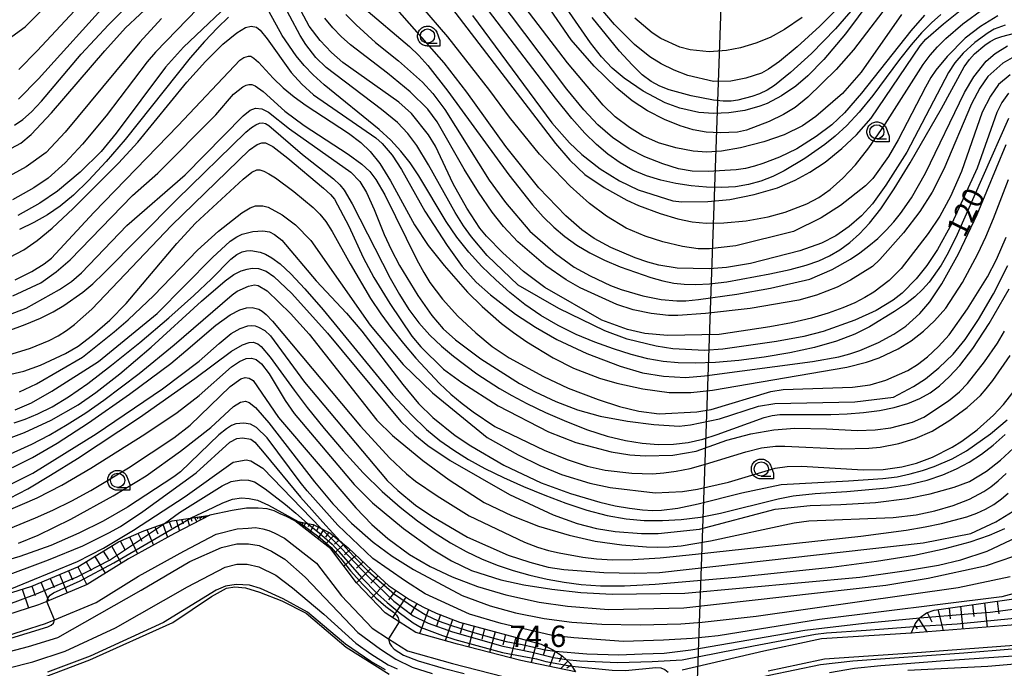
# Model space of a CAD drawing. Extents: x -4000 to -2000, y 97500 to 99000.
# Drawn here: x -3504 to -3331, y 97670 to 97785 of the extents above; entities that cross this region are included whole.
import ezdxf

# ---------------------------------------------------------------- set-up
doc = ezdxf.new("R2010")
doc.units = 0
for name, color, linetype in [('2101000', 7, 'Continuous'), ('4265000', 1, 'Continuous'), ('5105000', 4, 'Continuous'), ('6101110', 6, 'Continuous'), ('6101121', 250, 'Continuous'), ('6101990', 6, 'Continuous'), ('6110000', 1, 'Continuous'), ('6331000', 3, 'Continuous'), ('7101000', 4, 'Continuous'), ('7101001', 250, 'Continuous'), ('7102000', 6, 'Continuous'), ('7102001', 250, 'Continuous'), ('7312000', 1, 'Continuous'), ('CLIP_BOX', 4, 'Continuous')]:
    doc.layers.add(name, color=color, linetype=linetype)
doc.styles.add('Dm_Anotation', font='romans.shx', dxfattribs={"bigfont": 'PSCDM.shx'})

# ---------------------------------------------------------------- blocks, each defined once
blk = doc.blocks.new('633100')
at = {"layer": '6331000'}
blk.add_lwpolyline([(0, -0.5), (0.67, -0.5)], dxfattribs=at)
blk.add_circle((0, 0), 0.5, dxfattribs=at)
at = {"layer": 'CLIP_BOX'}
blk.add_lwpolyline([(0.87, -0.3), (0.87, -0.7), (0, -0.7), (-0.074, -0.695), (-0.146, -0.684), (-0.216, -0.666), (-0.282, -0.64), (-0.35, -0.606), (-0.414, -0.564), (-0.469, -0.521), (-0.52, -0.469), (-0.568, -0.408), (-0.608, -0.35), (-0.64, -0.281), (-0.666, -0.214), (-0.686, -0.144), (-0.697, -0.071), (-0.699, 0.003), (-0.695, 0.075), (-0.684, 0.148), (-0.665, 0.216), (-0.64, 0.281), (-0.606, 0.349), (-0.565, 0.412), (-0.522, 0.467), (-0.467, 0.52), (-0.41, 0.568), (-0.349, 0.607), (-0.283, 0.641), (-0.215, 0.665), (-0.148, 0.684), (-0.072, 0.696), (0, 0.7), (0.074, 0.696), (0.147, 0.685), (0.219, 0.666), (0.283, 0.639), (0.355, 0.605), (0.416, 0.562), (0.472, 0.518), (0.525, 0.463), (0.57, 0.407), (0.609, 0.346), (0.646, 0.273)], close=True, dxfattribs=at)

msp = doc.modelspace()

# ---------------------------------------------------------------- linework, layer by layer
at = {"layer": '2101000', "flags": 128}
for points in [[(-3233.95, 97717.71), (-3235.93, 97717.46), (-3240.11, 97716.92), (-3241.08, 97716.8), (-3249.6, 97714.3), (-3280.93, 97705.41), (-3283.47, 97704.69), (-3286.22, 97702.81), (-3292.91, 97696.38), (-3297.18, 97691.69), (-3303.49, 97685.25), (-3307.43, 97683.24), (-3314.44, 97681.3), (-3329.92, 97678.05), (-3347.49, 97676.69), (-3363.23, 97675.66), (-3367.88, 97674.66), (-3373.4, 97673.48), (-3387.77, 97670.15)], [(-3372.64, 97670.06), (-3367.15, 97671.24), (-3362.75, 97672.18), (-3347.24, 97673.2), (-3329.42, 97674.58), (-3313.61, 97677.9), (-3306.16, 97679.96), (-3301.61, 97682.28), (-3295.16, 97687.24), (-3290.96, 97690.17), (-3281.01, 97696.03), (-3277.96, 97696.9), (-3261.91, 97701.45)], [(-3406.5, 97669.88), (-3416.12, 97671.87), (-3427.23, 97674.72), (-3434.58, 97676.77), (-3437.46, 97678.64), (-3439.96, 97680.25), (-3444.97, 97685.5), (-3449.49, 97691.48), (-3455.85, 97696.44), (-3457.27, 97697.17), (-3458.4, 97697.68), (-3459.44, 97698.15), (-3460.68, 97698.51), (-3462.27, 97698.65), (-3464.29, 97698.65), (-3466.85, 97698.24), (-3470.79, 97697.42), (-3476.98, 97694.18), (-3485.07, 97689.73), (-3492.34, 97685.21), (-3499.42, 97682.26), (-3500.85, 97681.67), (-3508.36, 97679.26)], [(-3507.76, 97675.78), (-3499.64, 97678.38), (-3498.07, 97679.03), (-3490.73, 97682.09), (-3483.3, 97686.71), (-3475.32, 97691.1), (-3469.63, 97694.08), (-3465.95, 97695.02), (-3464.03, 97695.13), (-3462.71, 97695.23), (-3461.46, 97695.04), (-3460.42, 97694.74), (-3459.45, 97694.29), (-3457.65, 97693.4), (-3452, 97689), (-3447.64, 97683.23), (-3442.21, 97677.54), (-3439.37, 97675.7), (-3436.03, 97673.54), (-3428.13, 97671.34), (-3416.91, 97668.46)]]:
    msp.add_lwpolyline(points, dxfattribs=at)
at = {"layer": '4265000', "flags": 128}
msp.add_lwpolyline([(-3088.83, 99000), (-3122.94, 98817.01), (-3221.63, 98444.49), (-3336.93, 98007.14), (-3378.83, 97846.9), (-3391.04, 97500)], dxfattribs=at)
at = {"layer": '5105000', "flags": 128}
msp.add_lwpolyline([(-3502.82, 97667.84), (-3491.88, 97672.01), (-3477.28, 97678.55), (-3470.49, 97683.1), (-3467.81, 97684.56), (-3466.36, 97684.8), (-3464.49, 97684.64), (-3462.06, 97683.9), (-3458.09, 97682.36), (-3453.84, 97680.21), (-3446.81, 97674.24), (-3439.26, 97669.47)], dxfattribs=at)
at = {"layer": '6101110', "flags": 128}
for points in [[(-3347.49, 97676.69), (-3346.99, 97677.85), (-3346.8, 97678.29), (-3345.97, 97679.39), (-3345.94, 97679.44), (-3344.78, 97680.26), (-3343.45, 97680.74), (-3321.26, 97683.86), (-3315.26, 97684.71), (-3314.65, 97684.88), (-3308.71, 97686.52), (-3305.59, 97688.11), (-3299.72, 97694.09), (-3295.37, 97698.88), (-3293.67, 97700.19), (-3290.81, 97701.64), (-3288.84, 97702.38), (-3286.22, 97702.81)], [(-3508.97, 97682.74), (-3502.06, 97684.96), (-3493.94, 97688.33), (-3486.84, 97692.75), (-3482.37, 97694.69), (-3478.73, 97695.94), (-3477.36, 97696.41), (-3474.17, 97696.9), (-3470.79, 97697.42)], [(-3455.85, 97696.44), (-3455.26, 97696.31), (-3453.57, 97695.95), (-3452.61, 97695.75), (-3451.18, 97695.06), (-3449.68, 97694.34), (-3447.77, 97692.77), (-3446.46, 97691.68), (-3442.3, 97687.77), (-3439.38, 97685.07), (-3435.67, 97682.57), (-3433.31, 97681.3), (-3430.96, 97680.21), (-3426.86, 97678.61), (-3412.54, 97674.76), (-3410.49, 97673.77), (-3410.09, 97673.5), (-3408.78, 97672.64), (-3408.13, 97672.02), (-3407.44, 97671.36), (-3407.12, 97670.85), (-3406.5, 97669.88)]]:
    msp.add_lwpolyline(points, dxfattribs=at)
at = {"layer": '6101121', "flags": 128}
for points in [[(-3286.22, 97702.81), (-3292.91, 97696.38), (-3297.18, 97691.69), (-3303.49, 97685.25), (-3307.43, 97683.24), (-3314.44, 97681.3), (-3329.92, 97678.05), (-3347.49, 97676.69)], [(-3470.79, 97697.42), (-3476.98, 97694.18), (-3485.07, 97689.73), (-3492.34, 97685.21), (-3499.42, 97682.26), (-3500.85, 97681.67), (-3508.36, 97679.26)], [(-3406.5, 97669.88), (-3416.12, 97671.87), (-3427.23, 97674.72), (-3434.58, 97676.77), (-3437.46, 97678.64), (-3439.96, 97680.25), (-3444.97, 97685.5), (-3449.49, 97691.48), (-3455.85, 97696.44)]]:
    msp.add_lwpolyline(points, dxfattribs=at)
at = {"layer": '6101990', "flags": 128}
for points in [[(-3476.69, 97696.51), (-3476.07, 97694.66)], [(-3475.72, 97696.66), (-3475.46, 97695.89)], [(-3474.76, 97696.81), (-3474.34, 97695.56)], [(-3474.1, 97696.91), (-3473.93, 97696.39)], [(-3473.45, 97697.01), (-3473.05, 97696.24)], [(-3473.02, 97697.08), (-3472.85, 97696.75)], [(-3472.59, 97697.14), (-3472.38, 97696.59)], [(-3472.3, 97697.19), (-3472.26, 97696.93)], [(-3472.01, 97697.23), (-3471.94, 97696.82)], [(-3471.8, 97697.27), (-3471.77, 97697.09)], [(-3471.59, 97697.3), (-3471.55, 97697.02)], [(-3481.85, 97694.87), (-3480.66, 97692.16)], [(-3480.45, 97695.35), (-3479.91, 97694.11)], [(-3479.05, 97695.83), (-3478.18, 97693.52)], [(-3477.89, 97696.23), (-3477.49, 97695.18)], [(-3455.27, 97696.31), (-3455.38, 97696.07)], [(-3455.04, 97696.26), (-3455.12, 97696.1)], [(-3454.81, 97696.21), (-3455.01, 97695.78)], [(-3454.38, 97696.12), (-3454.53, 97695.82)], [(-3453.96, 97696.03), (-3454.33, 97695.25)], [(-3453.23, 97695.88), (-3453.48, 97695.34)], [(-3452.51, 97695.7), (-3453.19, 97694.37)], [(-3451.66, 97695.29), (-3452.05, 97694.54)], [(-3450.81, 97694.88), (-3451.8, 97693.28)], [(-3484.9, 97693.59), (-3483.48, 97690.6)], [(-3483.39, 97694.25), (-3482.71, 97692.83)], [(-3449, 97693.78), (-3450.48, 97692.25)], [(-3449.85, 97694.42), (-3450.41, 97693.53)], [(-3448.1, 97693.04), (-3448.83, 97692.29)], [(-3488.02, 97692.01), (-3486.33, 97688.95)], [(-3486.51, 97692.89), (-3485.71, 97691.36)], [(-3447.21, 97692.3), (-3448.89, 97690.69)], [(-3446.12, 97691.36), (-3447.07, 97690.45)], [(-3490.99, 97690.17), (-3489.14, 97687.2)], [(-3489.51, 97691.09), (-3488.58, 97689.6)], [(-3445.07, 97690.38), (-3447.19, 97688.44)], [(-3493.97, 97688.32), (-3492.39, 97685.19)], [(-3492.48, 97689.24), (-3491.64, 97687.7)], [(-3442.54, 97688), (-3444.99, 97685.53)], [(-3443.81, 97689.19), (-3444.97, 97688.11)], [(-3498.82, 97686.3), (-3498.15, 97684.69)], [(-3497.2, 97686.98), (-3495.86, 97683.74)], [(-3495.59, 97687.65), (-3494.89, 97686.04)], [(-3441.18, 97686.73), (-3442.44, 97685.45)], [(-3503.72, 97684.43), (-3502.61, 97681.1)], [(-3502.06, 97684.96), (-3501.45, 97683.32)], [(-3500.44, 97685.63), (-3499.11, 97682.39)], [(-3439.82, 97685.47), (-3442.42, 97682.83)], [(-3438.09, 97684.2), (-3439.34, 97682.55)], [(-3436.32, 97683), (-3438.68, 97679.42)], [(-3434.35, 97681.86), (-3435.52, 97680)], [(-3340.84, 97681.11), (-3340.63, 97679.17)], [(-3338.85, 97681.39), (-3338.42, 97677.39)], [(-3336.73, 97681.68), (-3336.51, 97679.62)], [(-3334.61, 97681.98), (-3334.14, 97677.72)], [(-3332.37, 97682.3), (-3332.11, 97680.1)], [(-3432.32, 97680.84), (-3433.9, 97676.58)], [(-3430.24, 97679.93), (-3430.92, 97677.93)], [(-3344.66, 97680.3), (-3343.89, 97678.67)], [(-3342.83, 97680.83), (-3341.88, 97677.12)], [(-3428.13, 97679.1), (-3429.39, 97675.32)], [(-3426.25, 97678.45), (-3426.78, 97676.59)], [(-3424.32, 97677.93), (-3425.3, 97674.22)], [(-3346.9, 97678.05), (-3346.47, 97677.43)], [(-3346.15, 97679.15), (-3344.72, 97676.9)], [(-3422.47, 97677.43), (-3422.96, 97675.59)], [(-3420.63, 97676.93), (-3421.59, 97673.27)], [(-3418.8, 97676.44), (-3419.28, 97674.62)], [(-3416.97, 97675.95), (-3417.92, 97672.33)], [(-3415.16, 97675.47), (-3415.6, 97673.66)], [(-3413.36, 97674.98), (-3414.29, 97671.49)], [(-3411.68, 97674.34), (-3412.19, 97672.75)], [(-3410.09, 97673.5), (-3411.04, 97670.82)], [(-3408.9, 97672.72), (-3409.36, 97671.64)], [(-3407.85, 97671.75), (-3409.14, 97670.43)], [(-3407.25, 97671.06), (-3407.99, 97670.5)]]:
    msp.add_lwpolyline(points, dxfattribs=at)
at = {"layer": '6110000', "flags": 128}
msp.add_lwpolyline([(-3410.09, 97673.5), (-3404.52, 97673.06), (-3398.9, 97672.85), (-3394.8, 97673.02), (-3390.91, 97673.16), (-3386.22, 97673.76), (-3366.17, 97677.22), (-3355.78, 97678.44), (-3345.97, 97679.39)], dxfattribs=at)
at = {"layer": '7101000', "flags": 128}
for points in [[(-3505.1, 97765.97), (-3503.65, 97767), (-3502.11, 97768.34), (-3500.33, 97770.19), (-3493.38, 97778.46), (-3488.57, 97783.63), (-3478.45, 97793.8)], [(-3342.27, 97785.43), (-3343.94, 97783.96), (-3345.65, 97782.22), (-3347.48, 97780.11), (-3349.53, 97777.52), (-3354.26, 97771.21), (-3356.64, 97768.25), (-3358.83, 97765.89), (-3360.83, 97764.06), (-3362.68, 97762.58), (-3366.16, 97760.14), (-3369.81, 97757.96), (-3371.8, 97756.96), (-3373.89, 97756.13), (-3376.07, 97755.52), (-3378.38, 97755.15), (-3380.84, 97755), (-3383.46, 97755.05), (-3386.17, 97755.3), (-3388.88, 97755.72), (-3391.52, 97756.3), (-3394.04, 97757.08), (-3396.43, 97758.08), (-3398.67, 97759.35), (-3400.8, 97760.86), (-3402.83, 97762.58), (-3404.86, 97764.55), (-3407.14, 97767.13), (-3410.01, 97770.71), (-3423.47, 97788.41)], [(-3443.68, 97786.63), (-3435.67, 97779.79), (-3434.05, 97778.21), (-3432.45, 97776.46), (-3428.93, 97771.97), (-3418.21, 97757.27), (-3414.05, 97751.98), (-3412.15, 97749.85), (-3410.3, 97748.02), (-3408.37, 97746.4), (-3406.27, 97744.91), (-3403.97, 97743.54), (-3401.42, 97742.27), (-3398.64, 97741.09), (-3393.28, 97739.22), (-3391.12, 97738.61), (-3389.23, 97738.22), (-3387.37, 97738), (-3385.34, 97737.94), (-3382.92, 97738.08), (-3379.92, 97738.45), (-3372.36, 97739.83), (-3368.79, 97740.63), (-3365.95, 97741.38), (-3363.73, 97742.13), (-3361.83, 97742.99), (-3360.04, 97744.06), (-3358.29, 97745.35), (-3356.56, 97746.9), (-3354.8, 97748.77), (-3352.85, 97751.27), (-3350.5, 97754.76), (-3347.67, 97759.36), (-3342.19, 97768.93), (-3338.17, 97776.24), (-3337.26, 97777.5), (-3336.35, 97778.5), (-3334.53, 97780.05), (-3333.6, 97780.68), (-3332.62, 97781.19), (-3331.58, 97781.59), (-3329.12, 97782.19)], [(-3356.56, 97787.79), (-3360.8, 97782.94), (-3365.04, 97778.6), (-3368.69, 97775.25), (-3371.49, 97772.94), (-3372.78, 97772.12), (-3374.13, 97771.48), (-3375.49, 97770.99), (-3377.96, 97770.35), (-3379.16, 97770.21), (-3380.55, 97770.21), (-3382.25, 97770.39), (-3386.19, 97771.12), (-3390, 97772.18), (-3391.68, 97772.85), (-3393.21, 97773.67), (-3394.75, 97774.84), (-3396.55, 97776.57), (-3398.74, 97779), (-3403.54, 97784.88)], [(-3467.48, 97784.99), (-3469.44, 97783.1), (-3471.72, 97780.67), (-3474.19, 97777.82), (-3485.66, 97763.46), (-3488.99, 97759.61), (-3492.08, 97756.26), (-3494.72, 97753.69), (-3497.05, 97751.76), (-3499.31, 97750.21), (-3501.7, 97748.85), (-3504.21, 97747.62)], [(-3330.37, 97767.14), (-3339.39, 97746.73), (-3340.99, 97743.51), (-3342.23, 97741.34), (-3344.33, 97738.39), (-3345.48, 97737.09), (-3346.84, 97735.82), (-3348.5, 97734.52), (-3350.42, 97733.21), (-3354.8, 97730.55), (-3357.41, 97729.26), (-3360.59, 97728.03), (-3364.47, 97726.91), (-3368.83, 97725.94), (-3373.36, 97725.17), (-3377.77, 97724.62), (-3381.86, 97724.28), (-3385.46, 97724.14), (-3388.45, 97724.18), (-3391.11, 97724.43), (-3393.76, 97724.91), (-3396.68, 97725.65), (-3399.83, 97726.64), (-3403.09, 97727.83), (-3406.36, 97729.2), (-3409.55, 97730.75), (-3412.57, 97732.49), (-3415.39, 97734.43), (-3418.02, 97736.54), (-3420.52, 97738.79), (-3422.94, 97741.15), (-3425.23, 97743.64), (-3427.34, 97746.27), (-3429.23, 97749.05), (-3434.03, 97757.06), (-3435.56, 97759.34), (-3437.18, 97761.43), (-3438.97, 97763.36), (-3440.97, 97765.22), (-3450.66, 97773.06), (-3452.6, 97774.82), (-3454.19, 97776.49), (-3455.58, 97778.18), (-3458.04, 97781.75), (-3460.36, 97785.92)], [(-3506.2, 97729.82), (-3503.2, 97730.91), (-3500.51, 97732.05), (-3498.29, 97733.16), (-3496.44, 97734.25), (-3493.11, 97736.63), (-3491.35, 97738.11), (-3489.38, 97739.94), (-3476.56, 97752.92), (-3464.41, 97764.74), (-3463.46, 97765.55), (-3462.7, 97766.04), (-3462.06, 97766.3), (-3461.51, 97766.37), (-3461, 97766.28), (-3460.38, 97765.93), (-3454.48, 97760.84), (-3449, 97756.54), (-3447.9, 97755.51), (-3447.14, 97754.57), (-3445.76, 97752.17), (-3439.05, 97739.07), (-3437.43, 97736.2), (-3435.79, 97733.6), (-3434.03, 97731.23), (-3432.1, 97729.08), (-3430.04, 97727.12), (-3427.93, 97725.34), (-3423.81, 97722.27), (-3419.87, 97719.69), (-3417.71, 97718.43), (-3415.06, 97717.05), (-3411.77, 97715.47), (-3408.09, 97713.87), (-3404.37, 97712.44), (-3400.91, 97711.33), (-3397.72, 97710.56), (-3394.75, 97710.08), (-3391.96, 97709.84), (-3389.29, 97709.87), (-3386.69, 97710.18), (-3384.12, 97710.78), (-3381.61, 97711.57), (-3373.33, 97714.59), (-3371.92, 97714.94), (-3370.55, 97715.11), (-3361.59, 97715.1), (-3358.74, 97715.21), (-3355.87, 97715.44), (-3353.08, 97715.82), (-3350.46, 97716.36), (-3348.07, 97717.06), (-3345.96, 97717.92), (-3344.15, 97718.92), (-3342.5, 97720.15), (-3340.83, 97721.71), (-3338.95, 97723.74), (-3336.68, 97726.71), (-3333.81, 97731.13), (-3330.29, 97737.22)], [(-3505.16, 97713.62), (-3503.2, 97714.29), (-3501, 97715.21), (-3498.49, 97716.49), (-3495.62, 97718.23), (-3492.21, 97720.59), (-3488.04, 97723.77), (-3483.08, 97727.78), (-3477.99, 97732.09), (-3473.58, 97736.01), (-3470.47, 97738.98), (-3467.07, 97742.41), (-3466, 97743.25), (-3465.1, 97743.7), (-3464.3, 97743.9), (-3463.54, 97743.93), (-3461.94, 97743.64), (-3461, 97743.3), (-3459.86, 97742.68), (-3458.41, 97741.59), (-3456.53, 97739.85), (-3454.08, 97737.22), (-3450.87, 97733.5), (-3438.57, 97718.59), (-3435.33, 97715.04), (-3432.69, 97712.5), (-3430.31, 97710.55), (-3427.9, 97708.83), (-3425.31, 97707.22), (-3422.42, 97705.63), (-3419.16, 97704.04), (-3415.61, 97702.45), (-3411.91, 97700.92), (-3408.17, 97699.5), (-3404.48, 97698.28), (-3400.94, 97697.34), (-3397.61, 97696.75), (-3394.4, 97696.47), (-3391.2, 97696.46), (-3387.92, 97696.67), (-3384.53, 97697.09), (-3381.03, 97697.74), (-3370.86, 97700.28), (-3368.24, 97700.8), (-3364.34, 97701.25), (-3358.8, 97701.55), (-3351.69, 97702.25), (-3347.93, 97702.83), (-3344.69, 97703.58), (-3341.94, 97704.49), (-3339.52, 97705.55), (-3337.29, 97706.75), (-3335.16, 97708.14), (-3333.07, 97709.75), (-3330.96, 97711.62)], [(-3505.89, 97700.41), (-3502.75, 97702.07), (-3498.74, 97704.42), (-3494, 97707.39), (-3483.11, 97714.6), (-3473.37, 97721.42), (-3466.98, 97726.25), (-3465.03, 97727.39), (-3463.84, 97727.8), (-3463.12, 97727.81), (-3462.32, 97727.52), (-3461.76, 97727.08), (-3460.14, 97725.22), (-3455.95, 97719.41), (-3453.65, 97716.36), (-3450.68, 97712.67), (-3447.3, 97708.7), (-3443.8, 97704.88), (-3440.46, 97701.59), (-3437.29, 97698.8), (-3434.25, 97696.41), (-3431.32, 97694.35), (-3428.47, 97692.56), (-3425.71, 97691.03), (-3422.99, 97689.72), (-3420.27, 97688.61), (-3417.46, 97687.66), (-3414.51, 97686.85), (-3411.49, 97686.17), (-3408.48, 97685.62), (-3405.48, 97685.2), (-3402.1, 97684.97), (-3397.89, 97684.98), (-3392.48, 97685.27), (-3378.33, 97686.49), (-3361.47, 97688.28), (-3353.59, 97689.31), (-3346.93, 97690.41), (-3341.5, 97691.54), (-3337.15, 97692.7), (-3333.73, 97693.88), (-3331.03, 97695.09)], [(-3507.8, 97686.37), (-3499.09, 97689.55), (-3493.08, 97692.04), (-3488.49, 97694.29), (-3486.49, 97695.45), (-3482.55, 97698.04), (-3473.16, 97704.87), (-3467.26, 97710.23), (-3466.04, 97710.89), (-3465.01, 97711.04), (-3463.58, 97710.79), (-3462.83, 97710.27), (-3461.2, 97708.34), (-3454.81, 97700.6), (-3450.35, 97695.58), (-3447.77, 97692.77)], [(-3510.93, 97669.32), (-3501.89, 97671.64), (-3496.18, 97673.53), (-3487.37, 97677.59), (-3474.71, 97684.83), (-3468.07, 97688.28), (-3466.02, 97688.79), (-3464.21, 97688.79), (-3462.16, 97688.33), (-3459.19, 97686.84), (-3456.26, 97684.65), (-3450.71, 97680.04), (-3445.08, 97674.92), (-3442.48, 97673.06), (-3439.42, 97671.11), (-3437.82, 97670.39)]]:
    msp.add_lwpolyline(points, dxfattribs=at)
at = {"layer": '7101001', "flags": 128}
msp.add_lwpolyline([(-3447.77, 97692.77), (-3446.99, 97691.81), (-3445.42, 97690.07), (-3442.93, 97687.6), (-3438.33, 97683.52), (-3434.81, 97681.11), (-3432.72, 97679.81), (-3430.61, 97678.86), (-3428.28, 97678), (-3424.6, 97676.86), (-3420.44, 97675.67), (-3418.67, 97675.23), (-3415.89, 97674.66), (-3413.83, 97674.2), (-3411.88, 97673.77), (-3410.09, 97673.5), (-3404.52, 97673.06), (-3398.9, 97672.85), (-3394.8, 97673.02), (-3390.91, 97673.16), (-3386.22, 97673.76), (-3366.17, 97677.22), (-3355.78, 97678.44), (-3345.97, 97679.39), (-3337.47, 97680.06), (-3333.59, 97680.35), (-3328.67, 97681)], dxfattribs=at)
at = {"layer": '7102000', "flags": 128}
for points in [[(-3349.17, 97785.43), (-3356.3, 97775.3), (-3359.58, 97771.54), (-3364.27, 97767.48), (-3366.58, 97765.86), (-3369.84, 97764.29), (-3373.41, 97763.07), (-3377.5, 97762.01), (-3380.81, 97761.42), (-3383.38, 97761.24), (-3385.84, 97761.41), (-3388.83, 97761.97), (-3391.9, 97762.9), (-3394.65, 97764.13), (-3397.01, 97765.55), (-3399.51, 97767.42), (-3401.64, 97769.49), (-3407.9, 97776.91), (-3430.06, 97805.92)], [(-3345.15, 97785.32), (-3347.56, 97782.54), (-3356.24, 97771.63), (-3359.24, 97768.16), (-3361.45, 97766.01), (-3364.21, 97763.96), (-3367.61, 97761.83), (-3370.65, 97760.37), (-3373.54, 97759.25), (-3375.05, 97758.75), (-3376.63, 97758.36), (-3378.28, 97758.1), (-3383.19, 97757.82), (-3385.98, 97757.9), (-3388.39, 97758.32), (-3391.16, 97759.17), (-3394.31, 97760.39), (-3397.05, 97761.81), (-3400.01, 97763.79), (-3402.59, 97766.05), (-3405.04, 97768.7), (-3408.03, 97772.31), (-3432.48, 97804.82)], [(-3350.19, 97788.99), (-3357.63, 97779.24), (-3360.7, 97775.78), (-3365.63, 97770.92), (-3367.9, 97769.09), (-3369.96, 97767.84), (-3372.47, 97766.63), (-3376.42, 97765.12), (-3378, 97764.74), (-3381.05, 97764.61), (-3383.52, 97764.76), (-3385.8, 97765.18), (-3388.11, 97765.86), (-3390.84, 97766.98), (-3393.82, 97768.5), (-3396.51, 97770.24), (-3399.23, 97772.46), (-3403.24, 97776.34), (-3407.24, 97780.98), (-3420.07, 97799.69)], [(-3505.58, 97781.54), (-3503.23, 97783.25), (-3490.9, 97795.52)], [(-3505.61, 97761.92), (-3503.97, 97762.84), (-3502.14, 97764.36), (-3498.57, 97768.16), (-3489.24, 97779.03), (-3485.59, 97783.09), (-3473, 97794.84)], [(-3330.11, 97774.85), (-3332.15, 97773.12), (-3333.56, 97771.1), (-3334.99, 97768.29), (-3338.64, 97757.85), (-3340.57, 97753.46), (-3342.45, 97749.97), (-3344.52, 97746.95), (-3349.23, 97740.79), (-3351.37, 97738.69), (-3354.07, 97736.62), (-3355.63, 97735.66), (-3357.41, 97734.74), (-3359.53, 97733.84), (-3362.06, 97732.94), (-3365.04, 97732.06), (-3368.51, 97731.24), (-3372.35, 97730.52), (-3381.22, 97729.2), (-3390.31, 97729.02), (-3394.3, 97729.35), (-3397.35, 97730.04), (-3401.85, 97731.67), (-3411.86, 97737.46), (-3415.61, 97740.24), (-3419.29, 97743.51), (-3422.16, 97746.48), (-3423.28, 97747.88), (-3425.61, 97751.38), (-3428.01, 97755.66), (-3431.1, 97762.28), (-3432.35, 97764.3), (-3435.33, 97768.04), (-3437.54, 97770), (-3447.36, 97776.99), (-3449.39, 97778.78), (-3451.35, 97780.89), (-3453.28, 97783.36), (-3457.13, 97790.59)], [(-3352.36, 97791.03), (-3359.06, 97782.03), (-3362.86, 97777.53), (-3365.65, 97774.65), (-3367.79, 97772.84), (-3370.26, 97771.15), (-3372.82, 97769.78), (-3374.08, 97769.29), (-3376.75, 97768.58), (-3379.54, 97768.15), (-3382.22, 97768.02), (-3384.79, 97768.22), (-3388.13, 97768.97), (-3390.74, 97769.93), (-3394.57, 97771.93), (-3397.96, 97774.26), (-3400.04, 97776.02), (-3401.92, 97778.01), (-3403.87, 97780.46), (-3410.73, 97790.4)], [(-3465.46, 97789.1), (-3475.38, 97779.68), (-3478.53, 97776.16), (-3487.23, 97764.58), (-3489.88, 97761.36), (-3493.56, 97757.7), (-3497.56, 97754.35), (-3500.64, 97752.25), (-3504.48, 97750.09)], [(-3488.14, 97788.22), (-3500.86, 97774.11), (-3504.4, 97770.53)], [(-3330.36, 97771.6), (-3331.57, 97769.98), (-3332.45, 97768.2), (-3335.89, 97758.39), (-3340.36, 97748.72), (-3342.87, 97744.12), (-3344.76, 97741.31), (-3346.63, 97738.98), (-3349.09, 97736.44), (-3350.65, 97735.21), (-3353.64, 97733.42), (-3357.4, 97731.69), (-3362.96, 97729.71), (-3366.38, 97728.82), (-3371.15, 97727.94), (-3380.61, 97726.62), (-3383.8, 97726.35), (-3389.41, 97726.66), (-3392.29, 97727.11), (-3397.4, 97728.36), (-3401.32, 97729.8), (-3409.44, 97733.76), (-3416.59, 97737.84), (-3422, 97743.07), (-3424.79, 97746.34), (-3426.16, 97748.26), (-3427.63, 97750.6), (-3432.32, 97759), (-3434.38, 97762.42), (-3435.94, 97764.5), (-3437.78, 97766.42), (-3440.56, 97768.75), (-3450.29, 97776.13), (-3452.11, 97777.9), (-3453.87, 97780.15), (-3454.86, 97781.74), (-3458.49, 97788.59)], [(-3429.64, 97788.44), (-3410.03, 97762.76), (-3407.51, 97759.8), (-3404.87, 97757.33), (-3401.44, 97755.02), (-3397.47, 97752.81), (-3395.42, 97751.86), (-3391.62, 97750.42), (-3388.52, 97749.51), (-3386.01, 97748.99), (-3383.54, 97748.76), (-3380.41, 97748.79), (-3376.52, 97749.18), (-3372.61, 97749.87), (-3369.64, 97750.7), (-3365.86, 97752.17), (-3363.7, 97753.27), (-3361.75, 97754.67), (-3359.5, 97756.67), (-3357.28, 97759.01), (-3354.96, 97761.97), (-3352.07, 97766.17), (-3345.41, 97776.66), (-3344.18, 97778.26), (-3342.87, 97779.76), (-3341.42, 97781.2), (-3338.41, 97783.78), (-3334.74, 97786.47)], [(-3472.87, 97786.47), (-3480.32, 97778.81), (-3481.77, 97777.09), (-3489.01, 97767.64), (-3493.15, 97762.64), (-3496.17, 97759.38), (-3499.2, 97756.68), (-3501.68, 97754.94), (-3505.47, 97752.87)], [(-3493.72, 97786.93), (-3501.11, 97779.03), (-3504.34, 97775.77)], [(-3332.29, 97785.17), (-3335.29, 97783.32), (-3338.01, 97781.25), (-3341.15, 97778.07), (-3343.16, 97775.67), (-3344.02, 97774.37), (-3344.99, 97772.66), (-3349.76, 97763.39), (-3351.49, 97760.47), (-3354.24, 97756.6), (-3355.5, 97755.34), (-3359.9, 97751.83), (-3363.3, 97749.71), (-3368.16, 97747.26), (-3378.34, 97744.77), (-3382.96, 97744.22), (-3384.96, 97744.26), (-3387.71, 97744.67), (-3391.16, 97745.46), (-3394.23, 97746.44), (-3397.57, 97747.88), (-3401.06, 97749.96), (-3404.02, 97752.19), (-3407.4, 97755.25), (-3412.81, 97760.89), (-3418.11, 97767.37), (-3421.54, 97772.08), (-3428.91, 97781.5), (-3433.68, 97787.01)], [(-3424.6, 97785.24), (-3410.67, 97766.36), (-3407.55, 97762.87), (-3405.4, 97760.81), (-3402.18, 97758.28), (-3398.75, 97756.17), (-3395.47, 97754.59), (-3389.41, 97752.69), (-3387.78, 97752.5), (-3383.24, 97752.53), (-3379.35, 97752.93), (-3375.07, 97753.76), (-3370.99, 97754.95), (-3367.87, 97756.29), (-3365.29, 97757.69), (-3362.63, 97759.45), (-3359.66, 97761.9), (-3357.12, 97764.3), (-3354.54, 97767.22), (-3345.94, 97779.91), (-3344.89, 97781.11), (-3341.83, 97783.81), (-3338.01, 97786.85)], [(-3359.88, 97787.07), (-3363.57, 97783.37), (-3367.53, 97779.76), (-3370.65, 97777.16), (-3372.55, 97775.8), (-3373.81, 97775.12), (-3376.58, 97774.25), (-3379.21, 97773.74), (-3382.21, 97773.67), (-3386.75, 97774.71), (-3389.17, 97775.62), (-3391.44, 97776.75), (-3393.4, 97778), (-3396.1, 97780.15), (-3399.62, 97783.69), (-3402.31, 97786.84)], [(-3479.26, 97784.75), (-3483.09, 97780.55), (-3496.19, 97764.73), (-3499.52, 97761.18), (-3503.03, 97758.66), (-3507.23, 97756.39)], [(-3329.73, 97777.83), (-3331.38, 97776.86), (-3334, 97774.51), (-3335.43, 97772.51), (-3336.87, 97769.71), (-3341.75, 97758.27), (-3343.82, 97754.18), (-3345.99, 97750.79), (-3348.85, 97747.04), (-3352.99, 97742.37), (-3354.31, 97741.15), (-3358.13, 97738.7), (-3360.48, 97737.51), (-3364.11, 97736.11), (-3367.23, 97735.23), (-3375.8, 97733.76), (-3383.67, 97732.88), (-3388.5, 97732.54), (-3390.16, 97732.53), (-3393.21, 97732.85), (-3396.36, 97733.52), (-3399.24, 97734.48), (-3405.66, 97737.41), (-3408.16, 97738.8), (-3411.71, 97741.24), (-3416.62, 97745.44), (-3419.12, 97748.18), (-3421.12, 97750.7), (-3423.54, 97754.18), (-3426.06, 97758.27), (-3430.81, 97766.58), (-3432.43, 97768.79), (-3435.56, 97771.84), (-3439.54, 97775.09), (-3446.02, 97780.11), (-3447.65, 97781.56), (-3449.12, 97783.07), (-3450.52, 97784.76)], [(-3446.86, 97785.46), (-3445.02, 97783.6), (-3441.62, 97780.51), (-3437.6, 97777.3), (-3433.41, 97773.56), (-3431.57, 97771.54), (-3429.48, 97768.76), (-3421.65, 97756.31), (-3418.78, 97752.38), (-3414.54, 97747.32), (-3410.03, 97743.39), (-3406.7, 97741.04), (-3403.94, 97739.48), (-3400.36, 97737.82), (-3398.44, 97737.09), (-3394.67, 97735.98), (-3391.41, 97735.32), (-3388.69, 97735.07), (-3387.12, 97735.12), (-3384.88, 97735.34), (-3378.15, 97736.27), (-3372.2, 97737.31), (-3365.32, 97738.93), (-3361.36, 97740.62), (-3358.13, 97742.42), (-3356.51, 97743.51), (-3354.91, 97744.74), (-3353.36, 97746.08), (-3351.89, 97747.51), (-3350.55, 97748.99), (-3349.36, 97750.46), (-3347.44, 97753.22), (-3344.99, 97757.56), (-3338.13, 97771.74), (-3336.49, 97774.48), (-3334.33, 97777.21), (-3332.75, 97778.59), (-3330.58, 97779.9)], [(-3330.98, 97783.56), (-3332.89, 97782.83), (-3333.97, 97782.23), (-3336.33, 97780.51), (-3338.37, 97778.66), (-3339.83, 97776.93), (-3340.96, 97775.24), (-3348.24, 97761.24), (-3351.93, 97755.43), (-3354.31, 97752.14), (-3356.22, 97750.06), (-3358.42, 97748.14), (-3360.75, 97746.51), (-3363.26, 97745.23), (-3367.06, 97743.86), (-3375.75, 97741.68), (-3379.96, 97740.96), (-3382.97, 97740.7), (-3388.62, 97740.86), (-3391.82, 97741.35), (-3393.8, 97741.88), (-3396.02, 97742.65), (-3400.29, 97744.46), (-3403.21, 97746.04), (-3405.35, 97747.56), (-3408.18, 97750.02), (-3412.91, 97754.97), (-3418.75, 97762.25), (-3425.57, 97771.78), (-3429.59, 97776.94), (-3437.84, 97786.32)], [(-3366.68, 97784.9), (-3369.78, 97782.79), (-3372.27, 97781.41), (-3374.81, 97780.37), (-3377.49, 97779.58), (-3379.96, 97779.09), (-3382.97, 97778.89), (-3386.33, 97779.23), (-3388.17, 97779.7), (-3391.47, 97781.24), (-3393.04, 97782.22), (-3396.07, 97784.79)], [(-3505.9, 97742.8), (-3503.47, 97744.07), (-3501.09, 97745.73), (-3498.48, 97747.88), (-3494.76, 97751.32), (-3486.8, 97759.27), (-3483.39, 97763), (-3474.81, 97773.52), (-3471.54, 97777.19), (-3468.45, 97780.22), (-3466.04, 97782.22), (-3464.49, 97783.13), (-3463.48, 97783.37), (-3462.57, 97783.19), (-3461.92, 97782.67), (-3460.69, 97781.17), (-3456.44, 97775.26), (-3454.61, 97773.17), (-3452.55, 97771.32), (-3441.59, 97763.74), (-3440.47, 97762.77), (-3438.73, 97760.7), (-3437.05, 97758.17), (-3432.96, 97750.88), (-3429.06, 97744.8), (-3426.4, 97741.15), (-3423.97, 97738.39), (-3421.46, 97736.13), (-3417.02, 97732.77), (-3413.5, 97730.45), (-3409.75, 97728.31), (-3404.49, 97725.86), (-3398.66, 97723.63), (-3394.7, 97722.45), (-3391, 97721.85), (-3387.14, 97721.64), (-3383.81, 97721.91), (-3364.82, 97724.44), (-3360.22, 97725.27), (-3358.29, 97725.77), (-3356.49, 97726.36), (-3353.23, 97727.76), (-3350.52, 97729.24), (-3348.42, 97730.66), (-3345.95, 97732.87), (-3344.22, 97734.9), (-3342.08, 97738.11), (-3339.2, 97743.33), (-3335.92, 97750.25), (-3330.81, 97762.55)], [(-3504.98, 97738.78), (-3502.05, 97740.24), (-3499.86, 97741.6), (-3498.57, 97742.6), (-3491.17, 97750.65), (-3476.34, 97765.92), (-3465.48, 97777.4), (-3464.79, 97777.88), (-3463.99, 97778.13), (-3463.56, 97778.08), (-3463.01, 97777.76), (-3462.22, 97777.03), (-3459.63, 97774.24), (-3457.89, 97772.55), (-3455.93, 97770.93), (-3453.84, 97769.41), (-3446.41, 97764.57), (-3444.21, 97762.91), (-3442.57, 97761.34), (-3440.9, 97759.26), (-3439.02, 97756.21), (-3434.8, 97748.46), (-3432.4, 97744.84), (-3429.6, 97741.29), (-3425.45, 97736.61), (-3422.91, 97734.1), (-3419.47, 97731.13), (-3417.36, 97729.51), (-3415.04, 97727.91), (-3410.44, 97725.1), (-3406.83, 97723.28), (-3402.26, 97721.5), (-3399.23, 97720.62), (-3394.67, 97719.65), (-3390.04, 97719.01), (-3386.24, 97718.99), (-3382.4, 97719.37), (-3358.81, 97723.45), (-3355.35, 97724.29), (-3353.11, 97725.07), (-3349.8, 97726.68), (-3347.47, 97728.09), (-3345.34, 97729.74), (-3343.38, 97731.58), (-3341.42, 97733.78), (-3338.49, 97738.34), (-3335.76, 97743.38), (-3334.37, 97746.32), (-3333, 97749.55), (-3330.41, 97756.45)], [(-3505.36, 97735.98), (-3500.48, 97738.27), (-3497.77, 97740.22), (-3495.31, 97742.33), (-3484.35, 97753.63), (-3479.91, 97757.53), (-3469.72, 97767.79), (-3466.59, 97771.42), (-3464.96, 97772.7), (-3464.4, 97773), (-3463.89, 97773.15), (-3463.39, 97773.12), (-3462.81, 97772.89), (-3461.36, 97771.88), (-3457.55, 97768.43), (-3454.19, 97765.92), (-3446.42, 97760.9), (-3444.05, 97759.11), (-3442.65, 97757.82), (-3441.61, 97756.44), (-3440.01, 97753.75), (-3434.36, 97742.31), (-3433.14, 97740.05), (-3432.07, 97738.33), (-3429.89, 97735.4), (-3427.19, 97732.4), (-3424.01, 97729.46), (-3421.11, 97727.09), (-3418.13, 97725.09), (-3412.14, 97721.78), (-3407.79, 97719.76), (-3402.48, 97717.73), (-3398.73, 97716.52), (-3395.36, 97715.71), (-3391.79, 97715.26), (-3385.15, 97715.6), (-3382.64, 97715.99), (-3372.18, 97719.15), (-3369.99, 97719.5), (-3357.83, 97719.89), (-3354.71, 97720.32), (-3351.93, 97721.17), (-3348.08, 97722.87), (-3346.38, 97723.9), (-3344.6, 97725.26), (-3342.67, 97727.06), (-3340.83, 97729.12), (-3337.58, 97733.7), (-3334.08, 97739.29), (-3332.49, 97742.36), (-3330.78, 97746.31)], [(-3507.48, 97732.12), (-3503.03, 97733.78), (-3497.21, 97737.08), (-3495.08, 97738.52), (-3493.3, 97740.03), (-3485.34, 97748.34), (-3475.09, 97757.23), (-3464.91, 97767.63), (-3463.7, 97768.59), (-3462.72, 97768.94), (-3461.65, 97768.82), (-3460.45, 97768.26), (-3456.76, 97765.31), (-3445.99, 97757.69), (-3444.42, 97756.05), (-3443.22, 97754.16), (-3441.85, 97751.16), (-3440.11, 97746.74), (-3438.9, 97744.11), (-3437.41, 97741.29), (-3434.22, 97736.05), (-3431.73, 97732.52), (-3429.73, 97730.19), (-3427.59, 97728.23), (-3423.11, 97724.9), (-3416.36, 97720.55), (-3413.59, 97719.07), (-3409.93, 97717.4), (-3406.12, 97715.92), (-3402.18, 97714.84), (-3397.34, 97713.94), (-3392.73, 97713.34), (-3388.26, 97713.07), (-3386.3, 97713.27), (-3381.2, 97714.38), (-3374.33, 97716.58), (-3371.44, 97717.02), (-3357.39, 97717.34), (-3350.58, 97718.16), (-3347.11, 97720.01), (-3345, 97721.39), (-3342.63, 97723.31), (-3340.13, 97725.72), (-3338.01, 97728.29), (-3335.69, 97731.8), (-3333.04, 97736.34), (-3330.48, 97741.28)], [(-3505.51, 97725.8), (-3502.27, 97726.78), (-3498.98, 97728.14), (-3497.41, 97728.97), (-3495.94, 97729.9), (-3494.52, 97730.96), (-3491.52, 97733.65), (-3477.49, 97748.32), (-3463.76, 97761.62), (-3462.45, 97762.58), (-3461.63, 97762.89), (-3460.95, 97762.86), (-3459.71, 97762.2), (-3457.03, 97760.19), (-3450.8, 97754.93), (-3449.58, 97753.8), (-3448.85, 97752.96), (-3446.34, 97748.25), (-3443.81, 97742.74), (-3441.91, 97739.22), (-3439.12, 97734.61), (-3435.26, 97728.86), (-3433.66, 97726.98), (-3429.72, 97723.11), (-3426.48, 97720.72), (-3420.07, 97716.66), (-3411.22, 97712.06), (-3406.42, 97710.19), (-3400.22, 97708.54), (-3396.92, 97708), (-3394.26, 97707.82), (-3389.37, 97707.95), (-3385.3, 97708.66), (-3379.9, 97710.61), (-3375.67, 97711.72), (-3371.63, 97712.42), (-3367.94, 97712.69), (-3362.38, 97712.61), (-3356.95, 97712.3), (-3353.83, 97712.4), (-3351.08, 97712.78), (-3347.24, 97713.76), (-3345.26, 97714.65), (-3340.94, 97717.49), (-3339.01, 97719.1), (-3337.59, 97720.59), (-3334.62, 97724.36), (-3332.34, 97727.67), (-3331.08, 97729.76)], [(-3507.28, 97721.86), (-3503.43, 97722.74), (-3500.51, 97723.78), (-3496.12, 97725.85), (-3493.92, 97727.13), (-3491.38, 97729.05), (-3488.35, 97731.67), (-3485.46, 97734.62), (-3476.55, 97745.18), (-3473.28, 97748.76), (-3464.91, 97756.49), (-3463.4, 97757.71), (-3462.49, 97758.11), (-3461.96, 97758.11), (-3461.29, 97757.91), (-3460.38, 97757.45), (-3459.21, 97756.71), (-3455.99, 97754.32), (-3452.6, 97751.49), (-3451.41, 97750.32), (-3450.4, 97749.06), (-3449.28, 97747.26), (-3446.1, 97741.58), (-3442.51, 97735.49), (-3440.71, 97732.79), (-3438.8, 97730.18), (-3436.73, 97727.57), (-3434.56, 97725.02), (-3430.37, 97720.55), (-3428.4, 97718.7), (-3426.44, 97717.05), (-3424.48, 97715.58), (-3420.67, 97713.03), (-3412.01, 97708.83), (-3407.98, 97707.18), (-3404.43, 97706.03), (-3401.29, 97705.33), (-3396.57, 97704.79), (-3392.95, 97704.71), (-3390.95, 97704.84), (-3388.77, 97705.13), (-3386.33, 97705.63), (-3383.62, 97706.37), (-3376.53, 97708.57), (-3373.81, 97709.26), (-3371.35, 97709.55), (-3369.72, 97709.55), (-3359.82, 97709.07), (-3354.96, 97709.18), (-3352.96, 97709.38), (-3349.67, 97710.02), (-3346.78, 97710.88), (-3343.82, 97712.21), (-3340.68, 97714.1), (-3337.67, 97716.36), (-3335.32, 97718.48), (-3334.31, 97719.62), (-3333.16, 97721.09), (-3330.12, 97725.49)], [(-3504.2, 97719.11), (-3501.22, 97720.51), (-3493.14, 97725.22), (-3487.6, 97729.64), (-3485.09, 97731.78), (-3480.59, 97736.03), (-3472.9, 97744.03), (-3469.21, 97747.34), (-3465.14, 97750.54), (-3463.65, 97751.47), (-3462.71, 97751.78), (-3461.44, 97751.79), (-3460.49, 97751.55), (-3458.04, 97750.2), (-3455.7, 97748.45), (-3453.03, 97745.68), (-3442.59, 97730.84), (-3436.77, 97723.9), (-3431.62, 97718.92), (-3421.99, 97711.06), (-3416.55, 97708.01), (-3412.75, 97706.13), (-3408.95, 97704.58), (-3403.97, 97703.04), (-3400.42, 97702.29), (-3392.5, 97701.37), (-3387.71, 97701.6), (-3385.05, 97701.98), (-3379.59, 97703.22), (-3371.37, 97705.68), (-3369.27, 97705.97), (-3366.79, 97706.05), (-3355.96, 97705.38), (-3352.42, 97705.45), (-3349.13, 97705.94), (-3346.58, 97706.55), (-3343.72, 97707.61), (-3340.27, 97709.38), (-3338.6, 97710.4), (-3335.9, 97712.39), (-3333.01, 97715.02), (-3331.28, 97716.88), (-3329.16, 97719.56)], [(-3504.95, 97715.91), (-3502.11, 97717.15), (-3498.54, 97719.21), (-3490.3, 97724.45), (-3480.04, 97732.86), (-3470.3, 97742.72), (-3467.18, 97745.58), (-3466.04, 97746.37), (-3465.08, 97746.83), (-3463.21, 97747.26), (-3461.44, 97747.38), (-3460.28, 97747.2), (-3459.42, 97746.78), (-3458.13, 97745.76), (-3452.05, 97738.63), (-3446.75, 97732.94), (-3444.02, 97729.78), (-3436.86, 97720.39), (-3434.09, 97717.03), (-3431.57, 97714.57), (-3427.67, 97711.43), (-3424.89, 97709.59), (-3419.11, 97706.23), (-3412.51, 97703.11), (-3407.39, 97701.22), (-3402.23, 97699.68), (-3399.53, 97699.07), (-3396.98, 97698.63), (-3394.74, 97698.36), (-3392.91, 97698.26), (-3391.39, 97698.31), (-3388.48, 97698.67), (-3384.95, 97699.38), (-3377.24, 97701.34), (-3370.34, 97702.79), (-3358.51, 97703.44), (-3352.48, 97703.84), (-3349.97, 97704.18), (-3347.67, 97704.66), (-3345.49, 97705.27), (-3343.48, 97705.96), (-3340.29, 97707.3), (-3337.76, 97708.74), (-3333.58, 97711.7), (-3330.6, 97714.19)], [(-3508.75, 97709.95), (-3503.35, 97711.94), (-3498.65, 97714.12), (-3493.93, 97716.8), (-3490.79, 97718.97), (-3486.58, 97722.27), (-3481.05, 97726.97), (-3472.25, 97735.02), (-3468.09, 97738.62), (-3466.55, 97739.71), (-3465.26, 97740.37), (-3464.19, 97740.69), (-3463.34, 97740.82), (-3462.19, 97740.78), (-3460.84, 97740.29), (-3459.52, 97739.37), (-3456.34, 97736.38), (-3450.06, 97729.44), (-3437.2, 97713.91), (-3434.75, 97711.52), (-3432.43, 97709.67), (-3428.52, 97707.03), (-3418.08, 97701.03), (-3410.43, 97697.49), (-3406.21, 97695.98), (-3402.81, 97695.1), (-3399.5, 97694.55), (-3394.88, 97694.18), (-3391.99, 97694.22), (-3384.68, 97694.96), (-3371.39, 97698.46), (-3365.26, 97699.13), (-3359.88, 97699.29), (-3353.79, 97699.65), (-3348.18, 97700.34), (-3344.15, 97701.14), (-3339.92, 97702.33), (-3337.22, 97703.36), (-3334.28, 97705.13), (-3331.8, 97707.08), (-3329.53, 97709.19)], [(-3507.09, 97707.59), (-3502.04, 97709.9), (-3499.01, 97711.49), (-3495.81, 97713.34), (-3492.58, 97715.41), (-3489.38, 97717.63), (-3483.2, 97722.31), (-3477.04, 97727.39), (-3466.86, 97736.16), (-3465.98, 97736.8), (-3463.96, 97737.65), (-3462.9, 97737.9), (-3462.28, 97737.79), (-3460.71, 97736.88), (-3456.56, 97732.84), (-3453.29, 97729.25), (-3441.39, 97714.11), (-3438.65, 97711.42), (-3433.34, 97707.05), (-3428.69, 97703.63), (-3422.52, 97699.67), (-3417.76, 97697.37), (-3412.98, 97695.5), (-3407.58, 97693.88), (-3403.05, 97692.87), (-3398.33, 97692.22), (-3394.02, 97691.87), (-3392.03, 97691.8), (-3390.03, 97691.85), (-3387.91, 97692.04), (-3382.74, 97692.9), (-3368.08, 97696.06), (-3365.47, 97696.4), (-3350.65, 97697.03), (-3346.62, 97697.49), (-3343.35, 97698.18), (-3340.14, 97699.12), (-3337.26, 97700.22), (-3334.74, 97701.56), (-3333.49, 97702.41), (-3332.18, 97703.46), (-3330.77, 97704.75)], [(-3505.46, 97705.8), (-3501.91, 97707.56), (-3497.62, 97710.07), (-3492.07, 97713.66), (-3484.9, 97718.68), (-3477.64, 97724.1), (-3474.95, 97726.28), (-3469.68, 97730.79), (-3467.2, 97732.63), (-3465.49, 97733.53), (-3464.33, 97733.89), (-3463.34, 97733.94), (-3462.17, 97733.63), (-3461.54, 97733.29), (-3460.84, 97732.71), (-3459.73, 97731.53), (-3444.28, 97713.09), (-3439.16, 97707.5), (-3436.18, 97704.66), (-3434.62, 97703.42), (-3430.83, 97700.79), (-3425.17, 97697.3), (-3415.43, 97692.67), (-3413.16, 97691.82), (-3411.21, 97691.23), (-3409.35, 97690.77), (-3405.21, 97690.01), (-3402.79, 97689.73), (-3399.99, 97689.58), (-3396.41, 97689.62), (-3391.61, 97689.94), (-3385.4, 97690.55), (-3356.34, 97693.75), (-3348.4, 97694.77), (-3345.04, 97695.36), (-3342.17, 97695.96), (-3337.73, 97697.13), (-3335.98, 97697.74), (-3334.42, 97698.46), (-3332.96, 97699.32), (-3331.62, 97700.29), (-3330.43, 97701.28)], [(-3506.18, 97702.61), (-3501.85, 97704.8), (-3490.72, 97711.72), (-3479.1, 97719.64), (-3472.61, 97724.48), (-3469.1, 97727.62), (-3466.99, 97729.34), (-3465.42, 97730.24), (-3464.08, 97730.71), (-3463.45, 97730.77), (-3462.81, 97730.68), (-3462.2, 97730.48), (-3461.11, 97729.88), (-3460.11, 97728.95), (-3454.13, 97720.8), (-3439.59, 97703.5), (-3437.73, 97701.73), (-3434.59, 97699.15), (-3431.76, 97697.24), (-3425.48, 97693.52), (-3418.32, 97690.41), (-3414.51, 97689.13), (-3411.29, 97688.3), (-3408.53, 97687.86), (-3401.52, 97687.34), (-3396.15, 97687.2), (-3391.73, 97687.32), (-3345.38, 97692.53), (-3336.98, 97694.18), (-3332.61, 97696.24), (-3329.54, 97698.13)], [(-3506.65, 97698.08), (-3501.09, 97700.49), (-3496.75, 97702.7), (-3491.68, 97705.65), (-3482.18, 97711.63), (-3476.53, 97715.45), (-3472.62, 97718.45), (-3466.94, 97723.48), (-3465.53, 97724.44), (-3464.38, 97724.93), (-3463.46, 97725.03), (-3462.64, 97724.8), (-3461.68, 97724), (-3460.33, 97722.26), (-3457.54, 97717.55), (-3455.95, 97715.31), (-3445.37, 97702.79), (-3442.15, 97699.61), (-3436.7, 97695.09), (-3431.5, 97691.35), (-3428.28, 97689.38), (-3424.77, 97687.67), (-3419.61, 97686.06), (-3415.58, 97685.16), (-3410.68, 97684.39), (-3405.56, 97683.83), (-3400.06, 97683.55), (-3387.29, 97683.7), (-3356.49, 97686.54), (-3348.33, 97687.66), (-3342.72, 97688.64), (-3338.74, 97689.56), (-3334.15, 97691.08), (-3327.81, 97694.06)], [(-3506.09, 97695.02), (-3501.43, 97696.93), (-3498.36, 97698.32), (-3495.04, 97699.95), (-3491.66, 97701.77), (-3485.07, 97705.71), (-3477.08, 97711), (-3474.22, 97713.21), (-3467.16, 97720.06), (-3465.3, 97721.38), (-3464.56, 97721.6), (-3463.82, 97721.51), (-3463.15, 97721.12), (-3458.7, 97714.58), (-3445.1, 97698.68), (-3442.27, 97695.75), (-3439.47, 97693.32), (-3435.67, 97690.52), (-3432.01, 97688.39), (-3428.16, 97686.56), (-3423.74, 97684.87), (-3418.74, 97683.4), (-3412.86, 97682.14), (-3407.92, 97681.4), (-3400.72, 97680.83), (-3387.44, 97681.12), (-3351.95, 97685.14), (-3344.53, 97686.32), (-3334.28, 97688.59), (-3329.45, 97690.2)], [(-3504.38, 97692.51), (-3500.91, 97693.9), (-3495.19, 97696.71), (-3487.73, 97700.81), (-3481.97, 97704.36), (-3475.89, 97708.66), (-3470.56, 97712.8), (-3466.59, 97716.5), (-3465.4, 97717.27), (-3464.51, 97717.43), (-3463.84, 97717.2), (-3462.74, 97716.32), (-3460.41, 97713.63), (-3452.39, 97703.26), (-3449.12, 97699.38), (-3445.89, 97696.02), (-3442.04, 97692.68), (-3438.7, 97690.22), (-3434.94, 97687.85), (-3426.42, 97683.27), (-3421.48, 97681.48), (-3417.05, 97680.22), (-3412, 97679.23), (-3407.11, 97678.6), (-3401.88, 97678.26), (-3395.12, 97678.15), (-3387.97, 97678.33), (-3384.21, 97678.6), (-3374.72, 97679.64), (-3339.26, 97684.69), (-3330.07, 97686.64)], [(-3328.1, 97683.99), (-3331.56, 97683.08), (-3363.63, 97679.09), (-3381.44, 97676.22), (-3386.01, 97675.74), (-3391.03, 97675.47), (-3398.08, 97675.21), (-3406.78, 97675.84), (-3410.58, 97676.29), (-3414.79, 97677.27), (-3419.57, 97678.35), (-3425.12, 97680.02), (-3432.91, 97683.61), (-3436.37, 97685.82), (-3442.1, 97689.82), (-3448.24, 97695.67), (-3453.64, 97701.67), (-3454.89, 97703.24), (-3460.71, 97711.04), (-3462.55, 97712.83), (-3463.59, 97713.42), (-3464.76, 97713.6), (-3466.18, 97713.46), (-3466.93, 97713.19), (-3467.86, 97712.62), (-3469.16, 97711.54), (-3475.93, 97705.05), (-3477.06, 97704.14), (-3485.25, 97698.85), (-3489.53, 97696.39), (-3493.79, 97694.23), (-3498.69, 97692.1), (-3504.13, 97690.16), (-3508.78, 97688.78)], [(-3511.5, 97682.66), (-3507.56, 97683.72), (-3502.6, 97685.75), (-3494.02, 97689.3), (-3489.44, 97691.59), (-3484.16, 97694.76), (-3475.07, 97700.7), (-3466.67, 97706.73), (-3464.39, 97707.13), (-3463.56, 97706.96), (-3461.42, 97705.68), (-3451.18, 97695.06)], [(-3478.73, 97695.94), (-3476.11, 97697.88), (-3468.59, 97702.55), (-3467.03, 97703.31), (-3465.17, 97703.62), (-3463.97, 97703.55), (-3462.91, 97703.27), (-3461.02, 97702.03), (-3457.46, 97699.31), (-3455.66, 97697.78), (-3453.57, 97695.95)], [(-3474.17, 97696.9), (-3470.06, 97698.84), (-3468.49, 97699.61), (-3466.79, 97700.23), (-3465.19, 97700.45), (-3463.85, 97700.32), (-3462.39, 97700.03), (-3460.46, 97699.18), (-3455.26, 97696.31)], [(-3361.83, 97669.77), (-3357.46, 97670.52), (-3352.84, 97671), (-3341.6, 97671.84), (-3328.67, 97672.77), (-3325.67, 97673.07), (-3322.73, 97673.47), (-3311.14, 97675.26), (-3308.91, 97675.85), (-3306.68, 97676.57), (-3305.24, 97677.07), (-3302.4, 97678.45), (-3298.38, 97681.47), (-3289.79, 97688.17), (-3284.7, 97691.3), (-3282.21, 97692.69), (-3272.36, 97695.93), (-3269.04, 97696.85), (-3261.06, 97699.26)], [(-3389.74, 97666.37), (-3389.14, 97666.05), (-3388.59, 97665.91), (-3387.95, 97665.92), (-3387.2, 97666.01), (-3372.45, 97669.28), (-3363.45, 97671.19), (-3357.77, 97671.79), (-3338.23, 97673.22), (-3329.76, 97673.89), (-3326.43, 97674.32), (-3311.96, 97677.02), (-3306.37, 97678.41), (-3302.94, 97679.86), (-3296.78, 97684.53), (-3291.28, 97688.65), (-3287.96, 97690.94), (-3282.83, 97693.91), (-3279.54, 97695.33), (-3278.57, 97695.98), (-3277.96, 97696.9)], [(-3348.07, 97670.16), (-3334.01, 97670.86), (-3320.47, 97672.03), (-3310, 97673.44), (-3307.72, 97673.86), (-3305.78, 97674.5), (-3304.56, 97675.02), (-3302.85, 97675.86), (-3298.57, 97678.58), (-3289.38, 97686.46), (-3285.6, 97689.09), (-3281.82, 97690.65), (-3271.89, 97693.06), (-3264.72, 97695.08), (-3260.02, 97696.55)], [(-3509.35, 97672.55), (-3502.61, 97674.33), (-3497.48, 97675.89), (-3482.82, 97684.23), (-3474.28, 97689.29), (-3468.73, 97691.75), (-3466.02, 97692.37), (-3463.98, 97692.37), (-3462.11, 97692.06), (-3459.92, 97691.07), (-3457.57, 97689.66), (-3454.02, 97686.53), (-3444.73, 97676.8), (-3440.79, 97673.88), (-3438.06, 97672.11), (-3435.19, 97670.68), (-3431.7, 97669.57)], [(-3556.09, 97685.22), (-3554.06, 97683.29), (-3549.54, 97680.98), (-3548.03, 97680.4), (-3539.69, 97677.54), (-3535.08, 97676.45), (-3530.47, 97675.48), (-3525.98, 97675), (-3521.14, 97674.66), (-3515.99, 97674.52), (-3511.45, 97674.71), (-3508.26, 97675.07), (-3506.5, 97675.53), (-3499.26, 97677.8), (-3498.66, 97678.08), (-3498.26, 97678.44), (-3498.07, 97679.03)], [(-3439.91, 97670.23), (-3442.45, 97671.67), (-3446.94, 97674.76), (-3448.73, 97676.25), (-3453.6, 97680.35), (-3457.9, 97682.72), (-3461.85, 97684.53), (-3463.76, 97685.14), (-3466.11, 97685.23), (-3468.02, 97684.94), (-3469.62, 97684.23), (-3478.88, 97678.54), (-3491.79, 97672.61), (-3499.3, 97669.84)], [(-3408.13, 97672.02), (-3405.73, 97671.82), (-3399.07, 97671.52), (-3393.03, 97671.67), (-3387.72, 97671.99), (-3375.22, 97674.45), (-3364.31, 97676.52), (-3362.38, 97676.72), (-3355.43, 97677.2), (-3352.31, 97677.46), (-3346.99, 97677.85)], [(-3439.37, 97675.7), (-3439.17, 97674.89), (-3438.83, 97674.36), (-3438.36, 97673.85), (-3436.72, 97672.79), (-3434.13, 97671.8), (-3429.77, 97670.52), (-3426.07, 97669.57)], [(-3407.12, 97670.85), (-3400.07, 97670.14), (-3397.71, 97670.09), (-3392.4, 97670.66), (-3391.48, 97670.57), (-3390.78, 97670.31), (-3390.19, 97669.84)]]:
    msp.add_lwpolyline(points, dxfattribs=at)
at = {"layer": '7102001', "flags": 128}
for points in [[(-3498.07, 97679.03), (-3499.42, 97682.26), (-3499.24, 97682.82), (-3498.82, 97683.36), (-3498.26, 97683.79), (-3493.55, 97685.9), (-3487.62, 97689.03), (-3474.17, 97696.9)], [(-3506.06, 97681.8), (-3501.52, 97683.48), (-3494.1, 97686.59), (-3488.38, 97689.48), (-3478.73, 97695.94)], [(-3455.26, 97696.31), (-3451.37, 97693.41), (-3449.43, 97691.75), (-3448.03, 97690.11), (-3447.82, 97689.86), (-3446.06, 97687.63), (-3443.88, 97685.23), (-3441.6, 97682.91), (-3439.8, 97681.34), (-3438.49, 97680.36), (-3437.96, 97679.85), (-3437.65, 97679.34), (-3437.46, 97678.64), (-3439.37, 97675.7)], [(-3453.57, 97695.95), (-3451.49, 97694.28), (-3449.26, 97692.33), (-3448.08, 97691.03), (-3444.13, 97686.43), (-3441.31, 97683.56), (-3439.61, 97682.07), (-3437.47, 97680.29), (-3435, 97678.46), (-3433.6, 97677.67), (-3429.89, 97676.24), (-3427.68, 97675.55), (-3419.35, 97673.28), (-3413.36, 97672.14), (-3411.72, 97671.7), (-3407.12, 97670.85)], [(-3451.18, 97695.06), (-3447.76, 97691.67), (-3442.82, 97686.51), (-3438.44, 97682.31), (-3435.01, 97679.72), (-3432.37, 97678.43), (-3428.12, 97676.88), (-3419.27, 97674.37), (-3414.11, 97673.32), (-3410.35, 97672.42), (-3408.13, 97672.02)], [(-3346.99, 97677.85), (-3339.39, 97678.3), (-3328.73, 97679.34), (-3324.15, 97680.42), (-3319.68, 97681.73), (-3314.65, 97684.88)]]:
    msp.add_lwpolyline(points, dxfattribs=at)

# ---------------------------------------------------------------- block references
at = {"layer": '6331000', "xscale": 2.5, "yscale": 2.5, "zscale": 2.5}
for p in [(-3432.5, 97781.64), (-3353.53, 97764.81), (-3373.84, 97705.53), (-3486.97, 97703.54)]:
    msp.add_blockref('633100', p, dxfattribs=at)

# ---------------------------------------------------------------- texts
at = {"layer": '7101000', "style": 'Dm_Anotation'}
msp.add_text('120', height=3.75, rotation=64, dxfattribs=at).set_placement((-3338.11, 97746.03))
at = {"layer": '7312000', "style": 'Dm_Anotation'}
msp.add_text('74.6', height=3.75, dxfattribs=at).set_placement((-3418.07, 97674.25))

doc.saveas('drawing.dxf')
